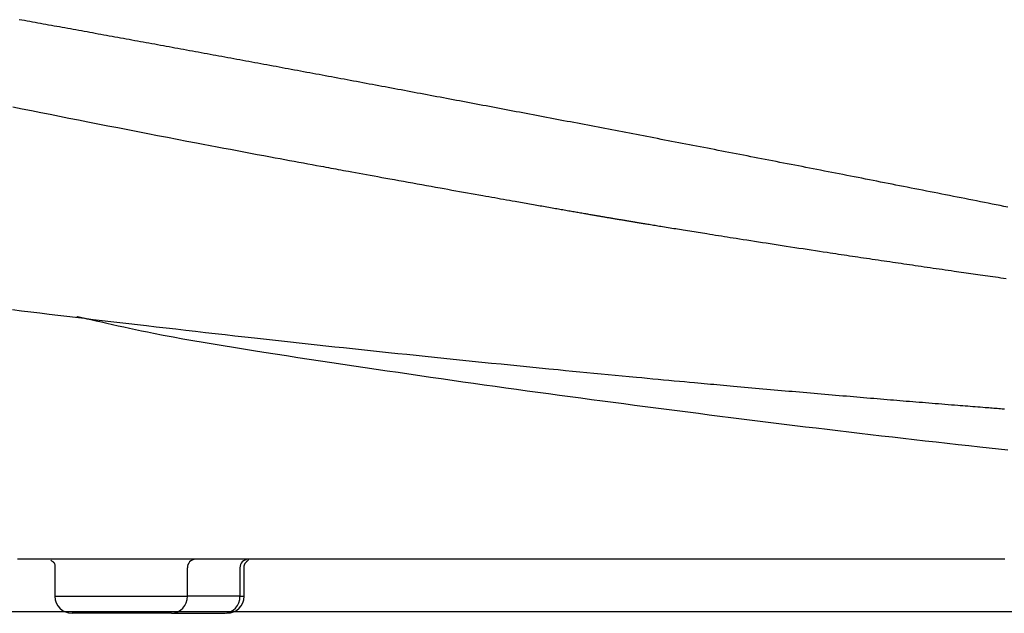
# Model space of a CAD drawing. Extents: x 0 to 2000, y 115 to 2915.
# Drawn here: x 812 to 985, y 983 to 1087 of the extents above; entities that cross this region are included whole.
import ezdxf

# ---------------------------------------------------------------- set-up
doc = ezdxf.new("R2010")
doc.units = 0
doc.layers.add('便器', color=7, linetype='CONTINUOUS')
doc.layers.add('便座', color=7, linetype='CONTINUOUS')

msp = doc.modelspace()

# ---------------------------------------------------------------- linework, layer by layer
at = {"layer": '便器', "color": 7, "linetype": 'CONTINUOUS'}
msp.add_line((689.145, 983), (1118.612, 983), dxfattribs=at)
at = {"layer": '便座', "color": 6, "linetype": 'CONTINUOUS'}
for p, q in [((818.668, 990.753), (818.668, 985.702)), ((841.944, 985.702), (841.944, 990.7)), ((851.178, 990.7), (851.178, 985.702)), ((851.902, 985.702), (851.902, 990.753)), ((818.668, 985.702), (841.944, 985.702)), ((851.178, 985.702), (841.944, 985.702)), ((851.178, 985.702), (851.902, 985.702)), ((839.125, 982.702), (821.671, 982.702)), ((839.125, 982.702), (848.359, 982.702)), ((848.359, 982.702), (848.606, 982.702))]:
    msp.add_line(p, q, dxfattribs=at)
at = {"layer": '便座', "color": 6, "linetype": 'CONTINUOUS', "flags": 128}
for points in [[(986.11, 1054.12), (985.423, 1054.256), (984.737, 1054.393), (984.05, 1054.529), (983.363, 1054.666), (982.676, 1054.802), (981.989, 1054.939), (981.302, 1055.075), (980.616, 1055.211), (979.929, 1055.347), (979.25, 1055.482), (978.571, 1055.616), (977.892, 1055.751), (977.214, 1055.885), (976.535, 1056.02), (975.856, 1056.154), (975.177, 1056.288), (974.499, 1056.422), (973.82, 1056.557), (973.141, 1056.691), (972.462, 1056.825), (971.791, 1056.957), (971.121, 1057.09), (970.45, 1057.222), (969.779, 1057.354), (969.109, 1057.486), (968.438, 1057.619), (967.767, 1057.751), (967.096, 1057.883), (966.426, 1058.015), (965.755, 1058.147), (965.084, 1058.279), (964.421, 1058.409), (963.759, 1058.539), (963.096, 1058.67), (962.433, 1058.8), (961.771, 1058.93), (961.108, 1059.06), (960.445, 1059.19), (959.783, 1059.32), (959.12, 1059.45), (958.457, 1059.58), (957.795, 1059.71), (957.14, 1059.838), (956.485, 1059.966), (955.831, 1060.094), (955.176, 1060.223), (954.522, 1060.351), (953.867, 1060.479), (953.212, 1060.607), (952.558, 1060.734), (951.903, 1060.862), (951.248, 1060.99), (950.594, 1061.118), (949.947, 1061.244), (949.301, 1061.37), (948.654, 1061.496), (948.008, 1061.622), (947.361, 1061.748), (946.715, 1061.874), (946.068, 1062), (945.421, 1062.126), (944.775, 1062.252), (944.128, 1062.378), (943.482, 1062.503), (942.843, 1062.627), (942.205, 1062.751), (941.566, 1062.875), (940.928, 1062.999), (940.289, 1063.123), (939.651, 1063.247), (939.012, 1063.371), (938.374, 1063.495), (937.735, 1063.619), (937.097, 1063.742), (936.458, 1063.866), (935.828, 1063.988), (935.198, 1064.11), (934.567, 1064.232), (933.937, 1064.354), (933.306, 1064.476), (932.676, 1064.598), (932.046, 1064.72), (931.415, 1064.841), (930.785, 1064.963), (930.154, 1065.085), (929.524, 1065.206), (928.902, 1065.327), (928.279, 1065.447), (927.657, 1065.567), (927.035, 1065.686), (926.412, 1065.806), (925.79, 1065.926), (925.168, 1066.046), (924.545, 1066.166), (923.923, 1066.285), (923.301, 1066.405), (922.678, 1066.525), (922.064, 1066.643), (921.45, 1066.761), (920.835, 1066.879), (920.221, 1066.997), (919.607, 1067.115), (918.993, 1067.232), (918.379, 1067.35), (917.764, 1067.468), (917.15, 1067.586), (916.536, 1067.703), (915.921, 1067.821), (915.315, 1067.937), (914.709, 1068.053), (914.103, 1068.169), (913.497, 1068.285), (912.891, 1068.401), (912.285, 1068.517), (911.678, 1068.633), (911.072, 1068.748), (910.466, 1068.864), (909.86, 1068.98), (909.254, 1069.096), (908.656, 1069.21), (908.058, 1069.324), (907.459, 1069.438), (906.861, 1069.552), (906.263, 1069.666), (905.665, 1069.78), (905.067, 1069.893), (904.469, 1070.007), (903.871, 1070.121), (903.273, 1070.235), (902.675, 1070.349), (902.085, 1070.461), (901.495, 1070.573), (900.905, 1070.685), (900.315, 1070.797), (899.725, 1070.909), (899.135, 1071.021), (898.545, 1071.133), (897.955, 1071.245), (897.365, 1071.356), (896.775, 1071.468), (896.185, 1071.58), (895.603, 1071.69), (895.021, 1071.8), (894.44, 1071.91), (893.858, 1072.021), (893.276, 1072.131), (892.694, 1072.241), (892.112, 1072.351), (891.53, 1072.461), (890.948, 1072.571), (890.366, 1072.68), (889.785, 1072.79), (889.211, 1072.899), (888.637, 1073.007), (888.063, 1073.115), (887.49, 1073.223), (886.916, 1073.331), (886.342, 1073.439), (885.768, 1073.547), (885.194, 1073.655), (884.621, 1073.763), (884.047, 1073.871), (883.473, 1073.979), (882.907, 1074.086), (882.342, 1074.192), (881.776, 1074.298), (881.211, 1074.405), (880.645, 1074.511), (880.079, 1074.617), (879.514, 1074.723), (878.948, 1074.829), (878.382, 1074.935), (877.816, 1075.042), (877.251, 1075.148), (876.693, 1075.252), (876.136, 1075.357), (875.578, 1075.461), (875.021, 1075.565), (874.463, 1075.67), (873.906, 1075.774), (873.348, 1075.878), (872.791, 1075.983), (872.233, 1076.087), (871.675, 1076.191), (871.118, 1076.295), (870.568, 1076.398), (870.019, 1076.5), (869.47, 1076.603), (868.92, 1076.705), (868.371, 1076.808), (867.821, 1076.91), (867.272, 1077.013), (866.722, 1077.115), (866.173, 1077.217), (865.624, 1077.32), (865.074, 1077.422), (864.533, 1077.523), (863.992, 1077.623), (863.45, 1077.724), (862.909, 1077.825), (862.368, 1077.925), (861.826, 1078.026), (861.285, 1078.127), (860.744, 1078.227), (860.202, 1078.328), (859.661, 1078.428), (859.12, 1078.528), (858.587, 1078.627), (858.053, 1078.726), (857.52, 1078.825), (856.987, 1078.924), (856.454, 1079.023), (855.921, 1079.121), (855.387, 1079.22), (854.854, 1079.319), (854.321, 1079.417), (853.788, 1079.516), (853.255, 1079.615), (852.73, 1079.712), (852.205, 1079.809), (851.68, 1079.906), (851.154, 1080.003), (850.629, 1080.1), (850.104, 1080.197), (849.579, 1080.294), (849.054, 1080.39), (848.529, 1080.487), (848.004, 1080.584), (847.479, 1080.681), (846.962, 1080.776), (846.445, 1080.871), (845.928, 1080.966), (845.411, 1081.062), (844.894, 1081.157), (844.378, 1081.252), (843.861, 1081.347), (843.344, 1081.442), (842.827, 1081.537), (842.31, 1081.632), (841.793, 1081.727), (841.284, 1081.82), (840.775, 1081.914), (840.266, 1082.007), (839.758, 1082.101), (839.249, 1082.194), (838.74, 1082.287), (838.231, 1082.381), (837.723, 1082.474), (837.214, 1082.567), (836.705, 1082.66), (836.196, 1082.753), (835.695, 1082.845), (835.195, 1082.937), (834.694, 1083.028), (834.194, 1083.12), (833.693, 1083.211), (833.192, 1083.303), (832.692, 1083.395), (832.191, 1083.486), (831.69, 1083.577), (831.19, 1083.669), (830.689, 1083.76), (830.196, 1083.85), (829.704, 1083.94), (829.211, 1084.03), (828.719, 1084.12), (828.226, 1084.209), (827.734, 1084.299), (827.241, 1084.389), (826.749, 1084.479), (826.256, 1084.568), (825.764, 1084.658), (825.271, 1084.748), (824.787, 1084.836), (824.303, 1084.924), (823.818, 1085.012), (823.334, 1085.1), (822.849, 1085.188), (822.365, 1085.276), (821.881, 1085.364), (821.396, 1085.452), (820.912, 1085.54), (820.428, 1085.628), (819.943, 1085.716), (819.467, 1085.802), (818.991, 1085.888), (818.515, 1085.975), (818.038, 1086.061), (817.562, 1086.147), (817.086, 1086.233), (816.61, 1086.32), (816.133, 1086.406), (815.657, 1086.492), (815.181, 1086.578), (814.705, 1086.664), (814.237, 1086.749), (813.769, 1086.834), (813.3, 1086.918), (812.832, 1087.003), (812.364, 1087.087)], [(811.283, 1071.754), (812.905, 1071.429), (814.533, 1071.103), (816.169, 1070.776), (817.813, 1070.449), (819.464, 1070.121), (821.124, 1069.792), (822.793, 1069.463), (824.471, 1069.132), (826.212, 1068.79), (827.961, 1068.447), (829.714, 1068.104), (831.467, 1067.762), (833.219, 1067.421), (834.966, 1067.081), (836.705, 1066.745), (838.433, 1066.411), (840.147, 1066.081), (841.845, 1065.754), (843.523, 1065.433), (844.742, 1065.2), (845.95, 1064.97), (847.148, 1064.742), (848.339, 1064.516), (849.522, 1064.291), (850.7, 1064.069), (851.874, 1063.847), (853.044, 1063.627), (854.214, 1063.407), (855.383, 1063.188), (856.553, 1062.969), (857.391, 1062.812), (858.228, 1062.656), (859.062, 1062.501), (859.892, 1062.346), (860.715, 1062.193), (861.529, 1062.042), (862.332, 1061.893), (863.122, 1061.746), (863.897, 1061.602), (864.656, 1061.462), (865.395, 1061.325), (865.844, 1061.242), (866.286, 1061.16), (866.724, 1061.08), (867.159, 1060.999), (867.592, 1060.919), (868.026, 1060.839), (868.463, 1060.759), (868.903, 1060.678), (869.349, 1060.596), (869.802, 1060.513), (870.264, 1060.428), (870.863, 1060.318), (871.478, 1060.205), (872.107, 1060.09), (872.75, 1059.972), (873.405, 1059.853), (874.072, 1059.731), (874.747, 1059.608), (875.431, 1059.483), (876.123, 1059.357), (876.82, 1059.23), (877.522, 1059.102), (878.319, 1058.958), (879.119, 1058.812), (879.922, 1058.667), (880.727, 1058.521), (881.532, 1058.375), (882.339, 1058.229), (883.144, 1058.084), (883.949, 1057.939), (884.751, 1057.794), (885.55, 1057.65), (886.345, 1057.507), (887.038, 1057.383), (887.726, 1057.259), (888.412, 1057.136), (889.096, 1057.013), (889.777, 1056.891), (890.456, 1056.77), (891.133, 1056.649), (891.809, 1056.528), (892.484, 1056.408), (893.158, 1056.287), (893.832, 1056.167), (894.362, 1056.073), (894.891, 1055.979), (895.419, 1055.885), (895.944, 1055.791), (896.467, 1055.698), (896.987, 1055.606), (897.502, 1055.515), (898.013, 1055.424), (898.519, 1055.334), (899.019, 1055.246), (899.512, 1055.159), (899.838, 1055.101), (900.162, 1055.044), (900.484, 1054.987), (900.804, 1054.93), (901.124, 1054.874), (901.444, 1054.817), (901.764, 1054.761), (902.085, 1054.704), (902.408, 1054.647), (902.733, 1054.59), (903.06, 1054.532), (903.35, 1054.481), (903.641, 1054.43), (903.935, 1054.378), (904.231, 1054.326), (904.528, 1054.274), (904.827, 1054.221), (905.127, 1054.168), (905.429, 1054.116), (905.73, 1054.063), (906.033, 1054.009), (906.336, 1053.956), (906.598, 1053.91), (906.86, 1053.864), (907.123, 1053.818), (907.385, 1053.772), (907.648, 1053.727), (907.91, 1053.681), (908.173, 1053.635), (908.436, 1053.589), (908.698, 1053.543), (908.961, 1053.497), (909.224, 1053.451), (909.449, 1053.412), (909.675, 1053.372), (909.9, 1053.333), (910.125, 1053.294), (910.351, 1053.254), (910.576, 1053.215), (910.802, 1053.176), (911.027, 1053.136), (911.253, 1053.097), (911.478, 1053.058), (911.704, 1053.019), (911.891, 1052.986), (912.078, 1052.954), (912.265, 1052.921), (912.451, 1052.889), (912.636, 1052.857), (912.821, 1052.825), (913.004, 1052.793), (913.187, 1052.762), (913.368, 1052.731), (913.548, 1052.7), (913.726, 1052.669), (913.865, 1052.645), (914.004, 1052.621), (914.142, 1052.597), (914.28, 1052.574), (914.418, 1052.55), (914.555, 1052.527), (914.692, 1052.503), (914.83, 1052.48), (914.969, 1052.456), (915.108, 1052.432), (915.248, 1052.409), (915.399, 1052.383), (915.55, 1052.357), (915.703, 1052.331), (915.856, 1052.305), (916.011, 1052.279), (916.167, 1052.253), (916.323, 1052.226), (916.479, 1052.2), (916.637, 1052.173), (916.794, 1052.147), (916.952, 1052.12), (917.118, 1052.092), (917.285, 1052.064), (917.452, 1052.036), (917.618, 1052.008), (917.785, 1051.98), (917.952, 1051.952), (918.118, 1051.924), (918.284, 1051.897), (918.45, 1051.869), (918.616, 1051.841), (918.782, 1051.813), (918.954, 1051.785), (919.126, 1051.756), (919.298, 1051.727), (919.469, 1051.699), (919.639, 1051.671), (919.809, 1051.642), (919.978, 1051.614), (920.146, 1051.587), (920.313, 1051.559), (920.48, 1051.531), (920.645, 1051.504), (920.824, 1051.474), (921.001, 1051.445), (921.178, 1051.416), (921.354, 1051.387), (921.53, 1051.358), (921.706, 1051.329), (921.882, 1051.3), (922.058, 1051.271), (922.235, 1051.242), (922.412, 1051.213), (922.591, 1051.183), (922.84, 1051.143), (923.091, 1051.102), (923.344, 1051.06), (923.6, 1051.018), (923.857, 1050.976), (924.115, 1050.934), (924.375, 1050.892), (924.635, 1050.849), (924.897, 1050.806), (925.159, 1050.764), (925.422, 1050.721), (925.756, 1050.667), (926.09, 1050.612), (926.424, 1050.558), (926.758, 1050.504), (927.092, 1050.45), (927.424, 1050.396), (927.756, 1050.342), (928.087, 1050.288), (928.416, 1050.235), (928.744, 1050.182), (929.071, 1050.129), (929.453, 1050.068), (929.833, 1050.006), (930.211, 1049.946), (930.588, 1049.885), (930.963, 1049.825), (931.338, 1049.764), (931.713, 1049.704), (932.088, 1049.644), (932.463, 1049.584), (932.84, 1049.524), (933.218, 1049.463), (933.723, 1049.383), (934.231, 1049.302), (934.743, 1049.22), (935.257, 1049.139), (935.774, 1049.057), (936.293, 1048.974), (936.816, 1048.892), (937.341, 1048.809), (937.868, 1048.726), (938.397, 1048.642), (938.929, 1048.558), (939.596, 1048.454), (940.266, 1048.349), (940.939, 1048.243), (941.615, 1048.138), (942.295, 1048.032), (942.978, 1047.926), (943.665, 1047.819), (944.354, 1047.712), (945.047, 1047.605), (945.743, 1047.498), (946.442, 1047.39), (947.177, 1047.277), (947.914, 1047.164), (948.651, 1047.051), (949.386, 1046.938), (950.119, 1046.827), (950.847, 1046.716), (951.569, 1046.606), (952.283, 1046.497), (952.988, 1046.391), (953.682, 1046.285), (954.364, 1046.182), (954.872, 1046.106), (955.373, 1046.03), (955.869, 1045.956), (956.36, 1045.882), (956.848, 1045.808), (957.333, 1045.736), (957.818, 1045.663), (958.302, 1045.59), (958.789, 1045.518), (959.277, 1045.445), (959.77, 1045.371), (960.267, 1045.297), (960.768, 1045.222), (961.272, 1045.147), (961.78, 1045.071), (962.291, 1044.995), (962.804, 1044.919), (963.318, 1044.843), (963.833, 1044.766), (964.348, 1044.69), (964.863, 1044.614), (965.378, 1044.538), (965.874, 1044.464), (966.369, 1044.391), (966.864, 1044.318), (967.359, 1044.245), (967.854, 1044.172), (968.35, 1044.099), (968.848, 1044.026), (969.348, 1043.953), (969.85, 1043.879), (970.355, 1043.805), (970.863, 1043.731), (971.389, 1043.654), (971.919, 1043.577), (972.45, 1043.499), (972.983, 1043.422), (973.515, 1043.345), (974.047, 1043.267), (974.577, 1043.191), (975.103, 1043.114), (975.626, 1043.039), (976.144, 1042.964), (976.656, 1042.89), (977.085, 1042.828), (977.51, 1042.767), (977.931, 1042.706), (978.349, 1042.646), (978.765, 1042.586), (979.179, 1042.527), (979.591, 1042.468), (980.004, 1042.409), (980.416, 1042.35), (980.83, 1042.29), (981.245, 1042.231), (981.685, 1042.168), (982.129, 1042.105), (982.575, 1042.042), (983.024, 1041.978), (983.478, 1041.914), (983.935, 1041.849), (984.396, 1041.784), (984.862, 1041.718), (985.332, 1041.652), (985.808, 1041.585)], [(811.195, 1036.111), (812.811, 1035.914), (814.424, 1035.717), (816.031, 1035.522), (817.632, 1035.328), (819.197, 1035.139), (820.756, 1034.952), (822.31, 1034.766), (823.861, 1034.58), (825.41, 1034.396), (826.96, 1034.212), (828.512, 1034.029), (830.068, 1033.846), (831.629, 1033.663), (833.198, 1033.48), (834.775, 1033.296), (836.479, 1033.098), (838.194, 1032.9), (839.916, 1032.702), (841.644, 1032.504), (843.376, 1032.306), (845.11, 1032.109), (846.842, 1031.913), (848.573, 1031.717), (850.298, 1031.523), (852.016, 1031.33), (853.726, 1031.139), (855.317, 1030.962), (856.9, 1030.786), (858.475, 1030.612), (860.044, 1030.439), (861.609, 1030.268), (863.169, 1030.097), (864.728, 1029.927), (866.285, 1029.758), (867.843, 1029.59), (869.402, 1029.422), (870.963, 1029.254), (872.539, 1029.086), (874.12, 1028.918), (875.706, 1028.75), (877.297, 1028.581), (878.896, 1028.413), (880.501, 1028.245), (882.115, 1028.076), (883.737, 1027.908), (885.369, 1027.739), (887.01, 1027.569), (888.662, 1027.4), (890.329, 1027.229), (892.004, 1027.058), (893.686, 1026.887), (895.373, 1026.717), (897.06, 1026.547), (898.747, 1026.377), (900.431, 1026.209), (902.109, 1026.042), (903.778, 1025.876), (905.437, 1025.713), (907.083, 1025.551), (908.357, 1025.426), (909.622, 1025.303), (910.881, 1025.181), (912.133, 1025.06), (913.381, 1024.939), (914.625, 1024.82), (915.866, 1024.701), (917.107, 1024.583), (918.348, 1024.465), (919.59, 1024.347), (920.834, 1024.23), (921.79, 1024.14), (922.746, 1024.05), (923.701, 1023.96), (924.652, 1023.871), (925.599, 1023.783), (926.538, 1023.696), (927.47, 1023.609), (928.39, 1023.524), (929.299, 1023.44), (930.194, 1023.357), (931.073, 1023.276), (931.645, 1023.224), (932.21, 1023.172), (932.771, 1023.12), (933.329, 1023.069), (933.886, 1023.018), (934.444, 1022.968), (935.003, 1022.917), (935.566, 1022.866), (936.134, 1022.814), (936.709, 1022.762), (937.292, 1022.709), (937.908, 1022.654), (938.532, 1022.598), (939.165, 1022.541), (939.806, 1022.483), (940.453, 1022.426), (941.105, 1022.367), (941.761, 1022.309), (942.42, 1022.25), (943.08, 1022.191), (943.742, 1022.133), (944.403, 1022.074), (945.045, 1022.018), (945.685, 1021.961), (946.325, 1021.905), (946.963, 1021.849), (947.602, 1021.793), (948.239, 1021.737), (948.877, 1021.681), (949.515, 1021.625), (950.153, 1021.57), (950.791, 1021.514), (951.431, 1021.459), (952.06, 1021.404), (952.691, 1021.35), (953.322, 1021.295), (953.953, 1021.241), (954.585, 1021.186), (955.217, 1021.132), (955.849, 1021.078), (956.481, 1021.024), (957.113, 1020.97), (957.744, 1020.916), (958.375, 1020.863), (958.973, 1020.812), (959.57, 1020.761), (960.166, 1020.711), (960.762, 1020.661), (961.357, 1020.611), (961.952, 1020.561), (962.546, 1020.511), (963.14, 1020.461), (963.732, 1020.411), (964.325, 1020.362), (964.916, 1020.313), (965.474, 1020.266), (966.031, 1020.22), (966.588, 1020.174), (967.146, 1020.128), (967.704, 1020.081), (968.265, 1020.035), (968.827, 1019.989), (969.391, 1019.943), (969.957, 1019.896), (970.527, 1019.849), (971.1, 1019.802), (971.658, 1019.757), (972.219, 1019.711), (972.782, 1019.665), (973.347, 1019.619), (973.914, 1019.573), (974.481, 1019.528), (975.048, 1019.482), (975.614, 1019.436), (976.18, 1019.39), (976.744, 1019.345), (977.306, 1019.3), (977.751, 1019.264), (978.194, 1019.229), (978.637, 1019.194), (979.077, 1019.158), (979.517, 1019.123), (979.955, 1019.089), (980.392, 1019.054), (980.829, 1019.019), (981.264, 1018.985), (981.699, 1018.95), (982.134, 1018.916), (982.441, 1018.892), (982.747, 1018.868), (983.052, 1018.844), (983.355, 1018.82), (983.656, 1018.796), (983.954, 1018.773), (984.248, 1018.75), (984.539, 1018.727), (984.824, 1018.705), (985.105, 1018.683), (985.38, 1018.661), (985.537, 1018.649)], [(986.11, 1011.399), (984.471, 1011.574), (982.827, 1011.75), (981.178, 1011.928), (979.27, 1012.136), (977.355, 1012.347), (975.436, 1012.559), (973.513, 1012.774), (971.587, 1012.991), (969.661, 1013.209), (967.736, 1013.429), (965.812, 1013.65), (963.892, 1013.873), (961.976, 1014.096), (960.067, 1014.321), (958.153, 1014.547), (956.246, 1014.775), (954.345, 1015.003), (952.45, 1015.231), (950.56, 1015.461), (948.674, 1015.691), (946.792, 1015.923), (944.913, 1016.155), (943.036, 1016.388), (941.161, 1016.622), (939.287, 1016.858), (937.408, 1017.095), (935.529, 1017.333), (933.651, 1017.572), (931.773, 1017.812), (929.895, 1018.053), (928.018, 1018.295), (926.14, 1018.537), (924.262, 1018.781), (922.385, 1019.025), (920.507, 1019.27), (918.629, 1019.516), (916.742, 1019.764), (914.855, 1020.012), (912.969, 1020.262), (911.082, 1020.512), (909.195, 1020.764), (907.309, 1021.017), (905.422, 1021.271), (903.536, 1021.526), (901.651, 1021.784), (899.766, 1022.043), (897.882, 1022.304), (895.998, 1022.567), (894.114, 1022.831), (892.229, 1023.098), (890.343, 1023.367), (888.454, 1023.637), (886.563, 1023.91), (884.668, 1024.184), (882.768, 1024.461), (880.864, 1024.739), (878.953, 1025.019), (877.035, 1025.301), (875.103, 1025.587), (873.163, 1025.874), (871.215, 1026.164), (869.26, 1026.456), (867.297, 1026.75), (865.327, 1027.048), (863.349, 1027.347), (861.363, 1027.65), (859.369, 1027.956), (857.368, 1028.265), (855.359, 1028.577), (853.582, 1028.855), (851.802, 1029.136), (850.02, 1029.421), (848.239, 1029.71), (846.46, 1030.004), (844.686, 1030.304), (842.919, 1030.61), (841.162, 1030.923), (839.416, 1031.244), (837.683, 1031.572), (835.967, 1031.909), (834.907, 1032.124), (833.855, 1032.341), (832.814, 1032.56), (831.783, 1032.781), (830.765, 1033.001), (829.762, 1033.222), (828.773, 1033.441), (827.802, 1033.659), (826.848, 1033.873), (825.915, 1034.084), (825.002, 1034.291), (824.657, 1034.37), (824.32, 1034.446), (823.996, 1034.519), (823.692, 1034.588), (823.411, 1034.652), (823.159, 1034.709), (822.942, 1034.758), (822.764, 1034.799), (822.63, 1034.829), (822.546, 1034.848), (822.517, 1034.855)], [(985.579, 992.201), (984.607, 992.201), (983.64, 992.201), (982.677, 992.201), (981.717, 992.201), (980.76, 992.201), (979.804, 992.201), (978.849, 992.201), (977.893, 992.201), (976.936, 992.201), (975.972, 992.201), (975.006, 992.201), (974.038, 992.201), (973.07, 992.201), (972.101, 992.201), (971.132, 992.201), (970.164, 992.201), (969.196, 992.201), (968.23, 992.201), (967.265, 992.201), (966.302, 992.201), (965.337, 992.201), (964.374, 992.201), (963.413, 992.201), (962.454, 992.201), (961.494, 992.201), (960.536, 992.201), (959.576, 992.201), (958.617, 992.201), (957.655, 992.201), (956.693, 992.201), (955.728, 992.201), (954.668, 992.201), (953.605, 992.201), (952.538, 992.201), (951.467, 992.201), (950.392, 992.201), (949.312, 992.201), (948.228, 992.201), (947.138, 992.201), (946.044, 992.201), (944.944, 992.201), (943.838, 992.201), (942.635, 992.201), (941.426, 992.201), (940.212, 992.201), (938.995, 992.201), (937.774, 992.201), (936.552, 992.201), (935.329, 992.201), (934.107, 992.201), (932.886, 992.201), (931.668, 992.201), (930.454, 992.201), (929.377, 992.201), (928.303, 992.201), (927.232, 992.201), (926.165, 992.201), (925.101, 992.201), (924.041, 992.201), (922.983, 992.201), (921.927, 992.201), (920.875, 992.201), (919.825, 992.201), (918.777, 992.201), (917.931, 992.201), (917.087, 992.201), (916.246, 992.201), (915.409, 992.201), (914.575, 992.201), (913.747, 992.201), (912.924, 992.201), (912.108, 992.201), (911.299, 992.201), (910.497, 992.201), (909.704, 992.201), (909.111, 992.201), (908.522, 992.201), (907.936, 992.201), (907.353, 992.201), (906.77, 992.201), (906.187, 992.201), (905.602, 992.201), (905.016, 992.201), (904.426, 992.201), (903.832, 992.201), (903.232, 992.201), (902.615, 992.201), (901.991, 992.201), (901.363, 992.201), (900.729, 992.201), (900.092, 992.201), (899.451, 992.201), (898.808, 992.201), (898.163, 992.201), (897.517, 992.201), (896.87, 992.201), (896.224, 992.201), (895.59, 992.201), (894.957, 992.201), (894.325, 992.201), (893.694, 992.201), (893.063, 992.201), (892.433, 992.201), (891.804, 992.201), (891.175, 992.201), (890.546, 992.201), (889.918, 992.201), (889.29, 992.201), (888.662, 992.201), (888.034, 992.201), (887.406, 992.201), (886.778, 992.201), (886.15, 992.201), (885.52, 992.201), (884.89, 992.201), (884.26, 992.201), (883.628, 992.201), (882.995, 992.201), (882.361, 992.201), (881.71, 992.201), (881.057, 992.201), (880.405, 992.201), (879.754, 992.201), (879.105, 992.201), (878.458, 992.201), (877.814, 992.201), (877.174, 992.201), (876.538, 992.201), (875.908, 992.201), (875.285, 992.201), (874.683, 992.201), (874.086, 992.201), (873.494, 992.201), (872.906, 992.201), (872.32, 992.201), (871.736, 992.201), (871.152, 992.201), (870.567, 992.201), (869.981, 992.201), (869.392, 992.201), (868.799, 992.201), (868.014, 992.201), (867.22, 992.201), (866.419, 992.201), (865.61, 992.201), (864.794, 992.201), (863.97, 992.201), (863.141, 992.2), (862.305, 992.2), (861.462, 992.2), (860.614, 992.2), (859.761, 992.2), (858.685, 992.2), (857.602, 992.2), (856.512, 992.2), (855.416, 992.2), (854.314, 992.2), (853.209, 992.2), (852.099, 992.2), (850.986, 992.2), (849.872, 992.2), (848.755, 992.2), (847.638, 992.2), (846.527, 992.2), (845.417, 992.2), (844.307, 992.2), (843.2, 992.2), (842.095, 992.2), (840.993, 992.2), (839.895, 992.2), (838.801, 992.2), (837.711, 992.2), (836.627, 992.2), (835.55, 992.2), (834.707, 992.2), (833.869, 992.2), (833.037, 992.2), (832.211, 992.2), (831.392, 992.2), (830.581, 992.2), (829.778, 992.2), (828.984, 992.2), (828.2, 992.2), (827.427, 992.2), (826.665, 992.2), (826.142, 992.2), (825.624, 992.2), (825.109, 992.2), (824.597, 992.2), (824.086, 992.2), (823.575, 992.2), (823.063, 992.2), (822.549, 992.2), (822.032, 992.2), (821.511, 992.2), (820.984, 992.2), (820.451, 992.2), (819.912, 992.2), (819.368, 992.2), (818.819, 992.2), (818.266, 992.2), (817.71, 992.2), (817.15, 992.2), (816.588, 992.2), (816.025, 992.2), (815.46, 992.2), (814.894, 992.2), (814.329, 992.2), (813.763, 992.2), (813.198, 992.2), (812.632, 992.2), (812.067, 992.2)], [(817.95, 992.025), (817.939, 992.022), (818.047, 991.928), (818.27, 991.796), (818.378, 991.716), (818.426, 991.672), (818.47, 991.626), (818.509, 991.577), (818.543, 991.527), (818.573, 991.474), (818.598, 991.42), (818.635, 991.306), (818.658, 991.188), (818.678, 990.7)], [(851.892, 990.7), (851.892, 990.701), (851.892, 990.704), (851.892, 990.708), (851.892, 990.713), (851.893, 990.719), (851.893, 990.727), (851.893, 990.735), (851.894, 990.743), (851.894, 990.752), (851.895, 990.761), (851.895, 990.771), (851.896, 990.784), (851.896, 990.797), (851.897, 990.81), (851.898, 990.823), (851.898, 990.835), (851.899, 990.848), (851.9, 990.86), (851.901, 990.873), (851.902, 990.885), (851.904, 990.898), (851.905, 990.91), (851.908, 990.929), (851.911, 990.949), (851.915, 990.969), (851.919, 990.989), (851.923, 991.009), (851.927, 991.029), (851.932, 991.048), (851.937, 991.068), (851.942, 991.087), (851.947, 991.106), (851.952, 991.125), (851.957, 991.139), (851.961, 991.152), (851.965, 991.166), (851.969, 991.179), (851.974, 991.192), (851.978, 991.205), (851.982, 991.217), (851.987, 991.229), (851.991, 991.241), (851.996, 991.253), (852.001, 991.265), (852.006, 991.277), (852.011, 991.289), (852.016, 991.301), (852.021, 991.313), (852.027, 991.325), (852.032, 991.337), (852.038, 991.348), (852.044, 991.36), (852.05, 991.371), (852.056, 991.383), (852.062, 991.394), (852.071, 991.411), (852.08, 991.428), (852.09, 991.445), (852.1, 991.461), (852.11, 991.478), (852.12, 991.495), (852.131, 991.512), (852.143, 991.529), (852.155, 991.547), (852.167, 991.564), (852.18, 991.582), (852.204, 991.614), (852.229, 991.647), (852.256, 991.68), (852.284, 991.714), (852.314, 991.748), (852.344, 991.782), (852.376, 991.816), (852.408, 991.85), (852.441, 991.883), (852.474, 991.915), (852.508, 991.946), (852.533, 991.968), (852.558, 991.989), (852.582, 992.009), (852.604, 992.029), (852.624, 992.047), (852.642, 992.064), (852.656, 992.079), (852.667, 992.093), (852.674, 992.105), (852.677, 992.116), (852.674, 992.124), (852.672, 992.126), (852.671, 992.127), (852.669, 992.129), (852.667, 992.13), (852.665, 992.131), (852.662, 992.133), (852.66, 992.134), (852.657, 992.135), (852.654, 992.137), (852.65, 992.138), (852.646, 992.14), (852.645, 992.14), (852.644, 992.141), (852.642, 992.142), (852.641, 992.142), (852.64, 992.143), (852.639, 992.143), (852.638, 992.143), (852.637, 992.144), (852.636, 992.144), (852.636, 992.144), (852.636, 992.144)]]:
    msp.add_lwpolyline(points, dxfattribs=at)
at = {"layer": '便座', "color": 6, "linetype": 'CONTINUOUS'}
for centre, radius, start, end in [((843.4, 990.744), 1.457, 91.83655, 181.72547), ((852.635, 990.744), 1.457, 91.83655, 181.72547), ((821.668, 985.702), 3, 180, 270), ((839.031, 985.614), 2.914, 271.83621, 1.72544), ((848.266, 985.614), 2.914, 271.83621, 1.72544), ((848.902, 985.702), 3, 270, 0)]:
    msp.add_arc(centre, radius, start, end, dxfattribs=at)

doc.saveas('drawing.dxf')
